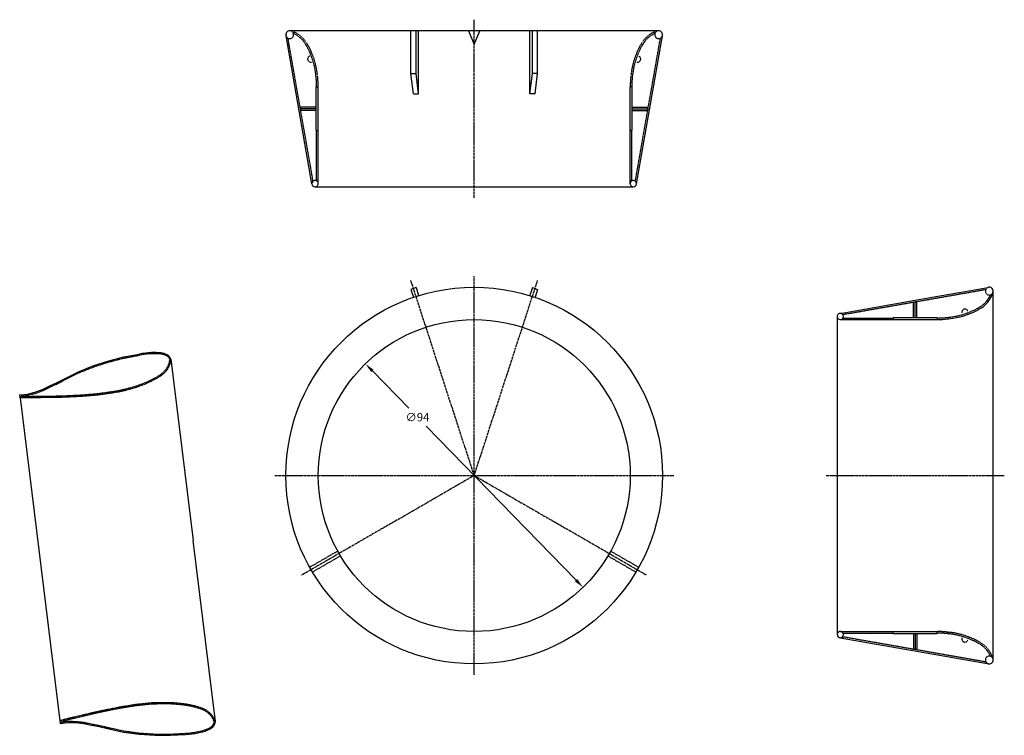
# Model space of a CAD drawing. Extents: x -597 to 1050, y -85 to 472.
# Drawn here: x 753 to 1050, y -66 to 149 of the extents above; entities that cross this region are included whole.
import ezdxf

# ---------------------------------------------------------------- set-up
doc = ezdxf.new("R2010")
doc.units = 0
doc.header["$LTSCALE"] = 0.5
doc.header["$MEASUREMENT"] = 0
doc.linetypes.add('CENTER', pattern=[2, 1.25, -0.25, 0.25, -0.25])
doc.linetypes.add('HIDDEN', pattern=[0.375, 0.25, -0.125])
doc.layers.get('DEFPOINTS').update_dxf_attribs({"linetype": 'CONTINUOUS'})
for name, color, linetype in [('CENTER', 4, 'CENTER'), ('DIM', 11, 'CONTINUOUS'), ('HIDDEN', 3, 'HIDDEN'), ('NOZZLE', 201, 'CONTINUOUS'), ('OBJECT', 1, 'CONTINUOUS')]:
    doc.layers.add(name, color=color, linetype=linetype)
doc.styles.add('SIMP', font='SIMPLEX.SHX')
doc.dimstyles.new('FAB', dxfattribs={"dimscale": 0, "dimtxt": 0.156, "dimasz": 0.18, "dimexe": 0.188, "dimexo": 0.094, "dimgap": 0.09, "dimtad": 0, "dimtih": 1, "dimtoh": 1, "dimdec": 4, "dimzin": 12, "dimdsep": 46, "dimlunit": 5, "dimtxsty": 'SIMP', "dimcen": -0.09, "dimclrd": 256, "dimclre": 256, "dimclrt": 256, "dimadec": 0, "dimazin": 0, "dimtfac": 1, "dimtdec": 1, "dimtofl": 0, "dimtmove": 0, "dimatfit": 3, "dimfxl": 0, "dimtolj": 1, "dimtzin": 12, "dimarcsym": 0})

# ---------------------------------------------------------------- blocks, each defined once
blk = doc.blocks.new('*D30')
at = {"layer": 'DEFPOINTS', "color": 0}
for p in [(857.29, 45.52), (922.84, -21.85)]:
    blk.add_point(p, dxfattribs=at)
at = {"layer": 'DIM', "lineweight": -2}
for p, q in [((859.38, 43.37), (870.35, 32.09)), ((920.75, -19.7), (875.58, 26.72))]:
    blk.add_line(p, q, dxfattribs=at)
at = {"layer": 'DIM'}
for points in [[(859.74, 43.71), (859.02, 43.02), (857.29, 45.52)], [(921.11, -19.35), (920.39, -20.05), (922.84, -21.85)]]:
    blk.add_solid(points, dxfattribs=at)
at = {"layer": 'DIM', "insert": (872.96, 29.41), "char_height": 2.496, "attachment_point": 5, "style": 'SIMP'}
blk.add_mtext('\\A1;∅94', dxfattribs=at)

msp = doc.modelspace()

# ---------------------------------------------------------------- linework, layer by layer
at = {"layer": 'CENTER'}
for p, q in [((890.06437, 95.50256), (890.06437, 149.21685)), ((890.06437, -48.27832), (890.06437, 71.94097)), ((890.06437, 11.83133), (870.97076, 70.59541)), ((890.06437, 11.83133), (909.15798, 70.59541)), ((829.95473, 11.83133), (950.17401, 11.83133)), ((890.06437, 11.83133), (838.00789, -18.2235)), ((890.06437, 11.83133), (942.12085, -18.2235)), ((996.06205, 11.83133), (1049.77634, 11.83133))]:
    msp.add_line(p, q, dxfattribs=at)
at = {"layer": 'HIDDEN'}
for p, q in [((835.59605, 145.07245), (835.78983, 145.50065)), ((944.53269, 145.07245), (944.33891, 145.50065)), ((841.53063, 100.50719), (833.96518, 143.63187)), ((938.59811, 100.50719), (946.16356, 143.63187)), ((842.47687, 115.77971), (842.47687, 128.93971)), ((842.47687, 128.93971), (843.06437, 128.93971)), ((843.06437, 115.77971), (843.06437, 128.93971)), ((937.06437, 115.77971), (937.06437, 128.93971)), ((937.65187, 128.93971), (937.06437, 128.93971)), ((937.65187, 115.77971), (937.65187, 128.93971)), ((842.47687, 122.82971), (837.77945, 122.82971)), ((837.77945, 121.88971), (837.77945, 122.82971)), ((842.47687, 122.35971), (837.77945, 122.35971)), ((842.47687, 121.88971), (837.77945, 121.88971)), ((937.65187, 122.82971), (942.34929, 122.82971)), ((937.65187, 122.35971), (942.34929, 122.35971)), ((937.65187, 121.88971), (942.34929, 121.88971)), ((942.34929, 121.88971), (942.34929, 122.82971)), ((842.47687, 115.77971), (843.06437, 115.77971)), ((843.06447, 99.76126), (843.06437, 115.77971)), ((937.06427, 99.76126), (937.06437, 115.77971)), ((937.65187, 115.77971), (937.06437, 115.77971)), ((841.53063, 100.50719), (841.07137, 100.40504)), ((842.59447, 100.61507), (843.06447, 100.61507)), ((937.53427, 100.61507), (937.06427, 100.61507)), ((938.59811, 100.50719), (939.05737, 100.40504)), ((1001.06668, 60.36507), (1044.19136, 67.93052)), ((1045.63194, 66.29965), (1046.06014, 66.10587)), ((1022.4492, 59.41883), (1022.4492, 64.11625)), ((1022.4492, 64.11625), (1023.3892, 64.11625)), ((1022.9192, 59.41883), (1022.9192, 64.11625)), ((1023.3892, 59.41883), (1023.3892, 64.11625)), ((1001.06668, 60.36507), (1000.96453, 60.82432)), ((1016.3392, 59.41883), (1029.4992, 59.41883)), ((1016.3392, 59.41883), (1016.3392, 58.83133)), ((1029.4992, 59.41883), (1029.4992, 58.83133)), ((1001.17456, 59.30123), (1001.17456, 58.83123)), ((771.9302, 35.68128), (767.27043, 35.45175)), ((776.56941, 36.07821), (771.9302, 35.68128)), ((781.17948, 36.7125), (776.56941, 36.07821)), ((782.40359, 36.99178), (781.17948, 36.7125)), ((755.57823, 35.22641), (753.22779, 35.27904)), ((757.91687, 35.26983), (755.57823, 35.22641)), ((760.25501, 35.31737), (757.91687, 35.26983)), ((762.5977, 35.32786), (760.25501, 35.31737)), ((764.93634, 35.37128), (762.5977, 35.32786)), ((767.27043, 35.45175), (764.93634, 35.37128)), ((1000.32075, -35.16857), (1016.3392, -35.16867)), ((1001.17456, -35.63858), (1001.17456, -35.16858)), ((1016.3392, -35.16867), (1029.4992, -35.16867)), ((1016.3392, -35.75617), (1016.3392, -35.16867)), ((1029.4992, -35.75617), (1029.4992, -35.16867)), ((1032.71915, -35.35193), (1033.10348, -35.39566)), ((1001.06668, -36.70242), (1000.96453, -37.16167)), ((1001.06668, -36.70242), (1044.19136, -44.26787)), ((1016.3392, -35.75617), (1029.4992, -35.75617)), ((1022.4492, -35.75617), (1022.4492, -40.45359)), ((1022.9192, -35.75617), (1022.9192, -40.45359)), ((1023.3892, -35.75617), (1023.3892, -40.45359)), ((1022.4492, -40.45359), (1023.3892, -40.45359)), ((1042.8942, -38.74537), (1043.20611, -38.96243)), ((1044.20201, -44.28883), (1044.13198, -44.75358)), ((1045.63194, -42.637), (1046.06014, -42.44321)), ((1044.89796, -44.869), (1044.05748, -44.74236)), ((778.85082, -58.86291), (776.56659, -59.3495)), ((783.4277, -57.95832), (778.85082, -58.86291)), ((788.02513, -57.22113), (783.4277, -57.95832)), ((792.65171, -56.7213), (788.02513, -57.22113)), ((793.90702, -56.69615), (792.65171, -56.7213)), ((767.45141, -61.47287), (765.18352, -62.09255)), ((769.73109, -60.94923), (767.45141, -61.47287)), ((772.01127, -60.42971), (769.73109, -60.94923)), ((774.28691, -59.87314), (772.01127, -60.42971)), ((776.56659, -59.3495), (774.28691, -59.87314))]:
    msp.add_line(p, q, dxfattribs=at)
for points in [[(842.59442, 128.93311, 0.021391206), (842.41377, 132.10971), (842.37028, 132.49192, 0.096896487), (839.69173, 141.0943, 0.015684421), (839.09779, 142.07214), (838.8839, 142.37951, 0.055645716), (837.82085, 143.61118, 0.02753995), (836.65368, 144.50366, 0.032455409), (835.65297, 145.04645, 0.001782149), (835.59605, 145.07245, 0.001782149)], [(937.53433, 128.93311, -0.021391206), (937.71497, 132.10971), (937.75847, 132.49192, -0.096896487), (940.43701, 141.0943, -0.015684421), (941.03096, 142.07214), (941.24485, 142.37951, -0.055645716), (942.30789, 143.61118, -0.02753995), (943.47507, 144.50366, -0.032455409), (944.47577, 145.04645, -0.001782149), (944.53269, 145.07245, -0.001782149)], [(1029.4926, 59.30128, 0.021391206), (1032.6692, 59.48193), (1033.05141, 59.52542, 0.096896487), (1041.65379, 62.20396, 0.015684421), (1042.63163, 62.79791), (1042.939, 63.0118, 0.055645716), (1044.17067, 64.07485, 0.02753995), (1045.06315, 65.24202, 0.032455409), (1045.60594, 66.24273, 0.001782149), (1045.63194, 66.29965, 0.001782149)], [(1029.4926, -35.63863, -0.021391206), (1032.6692, -35.81927), (1033.05141, -35.86277, -0.096896487), (1041.65379, -38.54131, -0.015684421), (1042.63163, -39.13526), (1042.939, -39.34915, -0.055645716), (1044.17067, -40.41219, -0.02753995), (1045.06315, -41.57937, -0.032455409), (1045.60594, -42.58008, -0.001782149), (1045.63194, -42.637, -0.001782149)]]:
    msp.add_lwpolyline(points, format="xyb", dxfattribs=at)
for points in [[(842.59447, 100.61507), (842.59437, 115.74708)], [(937.53427, 100.61507), (937.53437, 115.74708)], [(1001.17456, 59.30123), (1016.30657, 59.30133)], [(1001.17456, -35.63858), (1016.30657, -35.63867)]]:
    msp.add_lwpolyline(points, dxfattribs=at)
for points in [[(782.32979, 37.3365), (781.11613, 37.0596), (776.53034, 36.42865), (771.9065, 36.03304), (767.25569, 35.80395), (764.92699, 35.72367), (762.59364, 35.68035), (760.25064, 35.66985), (757.91002, 35.62227), (755.5789, 35.57899), (753.54051, 35.62462), (753.51811, 35.80707), (755.50615, 35.96292), (757.81963, 36.60085), (760.09339, 37.43053), (762.31908, 38.51095), (764.54005, 39.54393), (766.74919, 40.67895), (771.15196, 42.87414), (775.5952, 44.65513), (780.08275, 46.0972), (784.60965, 47.24096), (786.88712, 47.68828), (789.18083, 48.11068, -0.045542044), (792.88478, 48.52743, -0.048689404), (795.62708, 48.43078, -0.085321348), (797.38643, 47.94287, -0.156346323), (798.33037, 46.80815, -0.073798935), (798.12462, 45.62011, -0.137715885), (796.24591, 42.82873, -0.038630677), (795.43105, 42.17683, -0.06222363), (789.09873, 39.15448, -0.018127403), (786.35542, 38.28487, -0.016966175)], [(793.91881, -57.04849), (792.67421, -57.07342), (788.072, -57.57062), (783.4898, -58.30537), (778.92172, -59.20821), (776.64277, -59.69368), (774.36824, -60.21614), (772.0923, -60.77278), (769.8097, -61.29285), (767.53736, -61.8148), (765.57055, -62.35222), (765.59295, -62.53467), (767.55965, -62.20493), (769.95873, -62.26423), (772.36567, -62.5192), (774.78662, -63.02908), (777.19153, -63.49407), (779.60963, -64.06094), (784.41269, -65.1258), (789.1548, -65.77896), (793.85792, -66.09256), (798.52705, -66.10719), (800.84509, -65.99026), (803.17285, -65.84521, 0.045542044), (806.8676, -65.35352, 0.048689404), (809.50506, -64.59631, 0.085321348), (811.09411, -63.69727, 0.156346323), (811.7355, -62.3679, 0.073798935), (811.24846, -61.26492, 0.137715885), (808.75025, -59.01096, 0.038630677), (807.80189, -58.57555, 0.06222363), (800.9265, -57.17491, 0.018127403), (798.05429, -56.9948, 0.016966175)]]:
    msp.add_lwpolyline(points, format="xyb", close=True, dxfattribs=at)
for centre, radius, start, end in [((834.48687, 144.68471), 1.175, 182.7627203, 90), ((831.97668, 137.07486), 9.24846, 65.2420651, 66.4857693), ((831.97668, 137.07486), 9.24846, 57.7539965, 65.2420651), ((948.15207, 137.07486), 9.24846, 114.7579349, 122.2460035), ((948.15207, 137.07486), 9.24846, 113.5142307, 114.7579349), ((945.64187, 144.68471), 1.175, 90, 357.2372797), ((829.14169, 133.47016), 13.81796, 49.4031006, 55.7864091), ((832.83599, 138.23417), 7.8022, 34.4397967, 47.2362934), ((947.29276, 138.23417), 7.8022, 132.7637066, 145.5602033), ((950.98706, 133.47016), 13.81796, 124.2135909, 130.5968994), ((823.81249, 132.1184), 18.71054, 29.4637371, 33.0943115), ((819.04462, 129.94716), 23.93406, 6.228797, 28.3750182), ((961.08412, 129.94716), 23.93406, 151.6249818, 173.771203), ((956.31625, 132.1184), 18.71054, 146.9056885, 150.5362629), ((840.82512, 137.36009), 0.94, 109.7560813, 287.4490316), ((939.30362, 137.36009), 0.94, 252.5509684, 70.2439187), ((805.39601, 128.41115), 37.67207, 0.8039148, 5.7105931), ((974.73274, 128.41115), 37.67207, 174.2894069, 179.1960852), ((842.12673, 99.79971), 0.94, 270, 195.9295219), ((938.00201, 99.79971), 0.94, 344.0704781, 270), ((1045.2442, 67.40883), 1.175, 92.7627203, 0), ((1000.3592, 59.76897), 0.94, 266.0407355, 105.9295219), ((1037.91958, 61.07057), 0.94, 19.7560813, 197.4490316), ((792.21409, 47.57022), 6.57643, 310.4480815, 341.7402368), ((794.22494, 46.90728), 4.45912, 341.7339502, 359.538881), ((780.16883, 66.00892), 28.65275, 288.4013456, 302.6455079), ((791.62597, 47.7683), 7.11588, 304.1958619, 313.017924), ((775.73799, 76.541), 40.05466, 285.5098502, 289.6596683), ((770.3722, 97.11209), 61.31237, 281.316645, 285.2010929), ((1000.3592, -36.10631), 0.94, 86.0284154, 180), ((1000.3592, -36.10631), 0.94, 254.0704781, 93.9406088), ((1031.30861, -49.45727), 14.1757, 82.7259477, 82.7259477), ((1028.97064, -72.83704), 37.67207, 84.2894069, 89.1960852), ((1030.50665, -59.18843), 23.93406, 61.6249818, 83.771203), ((1000.3592, -36.10631), 0.94, 254.0704781, 266.029), ((1037.91958, -37.40792), 0.94, 162.5509684, 340.2439187), ((1032.67789, -54.42056), 18.71054, 56.9056885, 60.5362629), ((1038.79366, -45.39706), 7.8022, 42.7637066, 55.5602033), ((1034.02965, -49.09136), 13.81796, 34.2135909, 40.5968994), ((1037.63435, -46.25637), 9.24846, 24.7579349, 32.2460035), ((1045.2442, -43.74617), 1.175, 0, 267.2372797), ((1037.63435, -46.25637), 9.24846, 23.5142307, 24.7579349), ((1040.43556, -44.66082), 6.05314, 12.84815, 20.2426755), ((796.77743, -117.94129), 61.31237, 88.7989071, 92.683355), ((797.00724, -96.68315), 40.05466, 84.3403317, 88.4901498), ((798.75852, -85.392), 28.65275, 71.3544921, 85.5986544), ((805.46253, -64.92147), 7.11588, 60.982076, 69.8041381), ((805.98527, -64.587), 6.57643, 32.2597632, 63.5519185), ((807.776, -63.45728), 4.45912, 14.461119, 32.2660498)]:
    msp.add_arc(centre, radius, start, end, dxfattribs=at)
at = {"layer": 'NOZZLE', "color": 3, "linetype": 'HIDDEN'}
for p, q in [((848.94802, -10.93808), (840.501, -15.81498)), ((931.18072, -10.93808), (939.62775, -15.81498)), ((849.78731, -12.39177), (841.34028, -17.26866)), ((930.34143, -12.39177), (938.78846, -17.26866))]:
    msp.add_line(p, q, dxfattribs=at)
at = {"layer": 'OBJECT'}
for p, q in [((945.64187, 145.85971), (834.48687, 145.85971)), ((870.95062, 132.99066), (870.95062, 145.85971)), ((872.54703, 132.99066), (872.54703, 145.85971)), ((873.32701, 126.8359), (873.32701, 145.85971)), ((888.3858, 145.85971), (890.06437, 141.73322)), ((890.06437, 141.73322), (891.74294, 145.85971)), ((906.80173, 126.8359), (906.80173, 145.85971)), ((907.58171, 132.99066), (907.58171, 145.85971)), ((909.17813, 132.99066), (909.17813, 145.85971)), ((841.18899, 99.73461), (833.36404, 144.33847)), ((938.93976, 99.73461), (946.7647, 144.33847)), ((871.73059, 126.8359), (870.95062, 132.99066)), ((870.95062, 132.99066), (872.54703, 132.99066)), ((873.32701, 126.8359), (872.54703, 132.99066)), ((906.80173, 126.8359), (907.58171, 132.99066)), ((909.17813, 132.99066), (907.58171, 132.99066)), ((908.39815, 126.8359), (909.17813, 132.99066)), ((871.73059, 126.8359), (873.32701, 126.8359)), ((908.39815, 126.8359), (906.80173, 126.8359)), ((842.12673, 98.85971), (938.00201, 98.85971)), ((872.54703, 68.46014), (870.95062, 67.94143)), ((872.54703, 68.46014), (873.32701, 66.05961)), ((907.58171, 68.46014), (906.80173, 66.05961)), ((907.58171, 68.46014), (909.17813, 67.94143)), ((1027.39539, 65.46114), (1044.89796, 68.53165)), ((870.95062, 67.94143), (871.73059, 65.5409)), ((909.17813, 67.94143), (908.39815, 65.5409)), ((1000.2941, 60.70671), (1027.39539, 65.46114)), ((1046.4192, -43.74617), (1046.4192, 67.40883)), ((1042.8942, 62.40803), (1043.20611, 62.62508)), ((999.4192, 59.76897), (999.4192, -36.10631)), ((1000.32075, 58.83122), (1016.3392, 58.83133)), ((1016.3392, 58.83133), (1029.4992, 58.83133)), ((1032.71915, 59.01458), (1033.10348, 59.05831)), ((779.98556, 46.43622), (784.53245, 47.58503)), ((784.53245, 47.58503), (786.82123, 48.03458)), ((786.82123, 48.03458), (789.11337, 48.45668)), ((771.00751, 43.196), (775.47556, 44.98693)), ((775.47556, 44.98693), (779.98556, 46.43622)), ((798.68392, 46.87139), (805.38889, -7.73617)), ((766.59, 40.99346), (771.00751, 43.196)), ((759.95564, 37.7555), (762.16777, 38.82934)), ((762.16777, 38.82934), (764.38512, 39.86063)), ((764.38512, 39.86063), (766.59, 40.99346)), ((753.12334, 36.12971), (755.44497, 36.31171)), ((753.22779, 35.27904), (753.12334, 36.12971)), ((755.44497, 36.31171), (757.71219, 36.93688)), ((757.71219, 36.93688), (759.95564, 37.7555)), ((753.22779, 35.27904), (765.18352, -62.09255)), ((812.09385, -62.34373), (805.38889, -7.73617)), ((1000.2941, -37.04406), (1045.19535, -44.92117)), ((765.18352, -62.09255), (765.28797, -62.94322)), ((765.28797, -62.94322), (767.58467, -62.55816)), ((767.58467, -62.55816), (769.93577, -62.61627)), ((769.93577, -62.61627), (772.31064, -62.86784)), ((772.31064, -62.86784), (774.71684, -63.37461)), ((774.71684, -63.37461), (777.11781, -63.83885)), ((777.11781, -63.83885), (779.53125, -64.40462)), ((779.53125, -64.40462), (784.35039, -65.47305)), ((784.35039, -65.47305), (789.11898, -66.12986)), ((789.11898, -66.12986), (793.84563, -66.44503)), ((793.84563, -66.44503), (798.53538, -66.45972)), ((798.53538, -66.45972), (800.86493, -66.34221)), ((800.86493, -66.34221), (803.19111, -66.19725))]:
    msp.add_line(p, q, dxfattribs=at)
for radius in [56.7525, 47]:
    msp.add_circle((890.06437, 11.83133), radius, dxfattribs=at)
for centre, radius, start, end in [((834.48687, 144.68471), 1.175, 90, 197.1378016), ((945.64187, 144.68471), 1.175, 342.8621984, 90), ((842.12673, 99.79971), 0.94, 183.971, 270), ((938.00201, 99.79971), 0.94, 270, 356.029), ((1031.30861, 73.11993), 14.1757, 277.2740523, 277.2740523), ((1045.2442, 67.40883), 1.175, 0, 107.1378016), ((1037.63435, 69.91902), 9.24846, 327.7539965, 335.2420651), ((1037.63435, 69.91902), 9.24846, 335.2420651, 336.4857693), ((1040.43556, 68.32347), 6.05314, 339.7573245, 351.3092023), ((1032.67789, 78.08321), 18.71054, 299.4637371, 303.0943115), ((1038.79366, 69.05971), 7.8022, 304.4397967, 317.2362934), ((1034.02965, 72.75401), 13.81796, 319.4031006, 325.7864091), ((1000.3592, 59.76897), 0.94, 93.971, 273.9715846), ((1030.50665, 82.85108), 23.93406, 276.228797, 298.3750182), ((1028.97064, 96.49969), 37.67207, 270.8039148, 275.7105931), ((793.31579, 28.02866), 20.8558, 91.2243956, 101.6246272), ((793.76082, 34.43188), 14.47524, 82.4286922, 93.5277066), ((795.08755, 43.06929), 5.74107, 64.5287998, 84.1963294), ((796.08832, 45.90303), 2.77035, 20.4594772, 57.9963756), ((1000.3592, -36.10631), 0.94, 180, 266.029), ((1045.2442, -43.74617), 1.175, 252.8621984, 0), ((804.3076, -51.46473), 14.47524, 280.4722934, 291.5713078), ((807.68449, -59.5246), 5.74107, 289.8036706, 309.4712002), ((809.34109, -62.03207), 2.77035, 316.0036244, 353.5405228), ((802.32671, -45.35938), 20.8558, 272.3753728, 282.7756044)]:
    msp.add_arc(centre, radius, start, end, dxfattribs=at)

# ---------------------------------------------------------------- dimensions: what is measured, and where the dimension line sits
at = {"layer": 'DIM'}
dim = msp.add_diameter_dim_2p(p1=(922.84143, -21.85345), p2=(857.28731, 45.5161), dimstyle='FAB', override={"dimscale": 16, "dimasz": 0.1875, "dimexe": 0.1875, "dimexo": 0.09375, "dimcen": 0, "dimatfit": 0}, dxfattribs=at)
dim.commit()
dim.dimension.update_dxf_attribs({"geometry": '*D30', "text_midpoint": (872.96293, 29.40637), "dimtype": 163})

doc.saveas('drawing.dxf')
